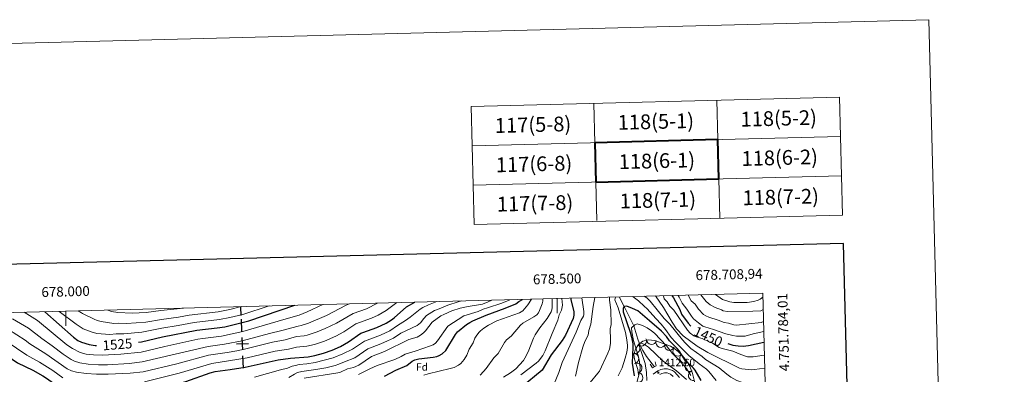
# Model space of a CAD drawing. Extents: x 674424 to 678955, y 748968 to 752062.
# Drawn here: x 677953 to 678955, y 751702 to 752062 of the extents above; entities that cross this region are included whole.
import ezdxf
from ezdxf.enums import TextEntityAlignment as Align

# ---------------------------------------------------------------- set-up
doc = ezdxf.new("R2010")
doc.units = 0
doc.header["$MEASUREMENT"] = 0
doc.linetypes.add('DGN Style 2', pattern=[43.20786, 25.924716, -17.283144])
doc.linetypes.add('DGN Style 5', pattern=[30.245502000000002, 12.962358, -17.283144])
for name, color, linetype in [('Nivel 10', 7, 'Continuous'), ('Nivel 14', 7, 'Continuous'), ('Nivel 15', 7, 'Continuous'), ('Nivel 4', 7, 'Continuous'), ('Nivel 5', 7, 'Continuous'), ('Nivel 6', 7, 'Continuous'), ('Nivel 60', 7, 'Continuous'), ('Nivel 63', 7, 'Continuous'), ('Nivel 7', 7, 'Continuous'), ('Nivel 8', 7, 'Continuous')]:
    doc.layers.add(name, color=color, linetype=linetype)
doc.styles.add('Style-font002', font='font002.shx')
doc.styles.add('Style-font003', font='font003.shx')

# ---------------------------------------------------------------- blocks, each defined once
blk = doc.blocks.new('PUALT')
at = {"layer": 'Nivel 6', "color": 7, "linetype": 'Continuous', "lineweight": 0}
blk.add_solid([(-1, -1), (1, -1), (-1, 1), (1, 1)], dxfattribs=at)

msp = doc.modelspace()

# ---------------------------------------------------------------- linework, layer by layer
at = {"layer": 'Nivel 10', "color": 3, "linetype": 'Continuous', "lineweight": 0, "extrusion": (-0.4379569196742722, 0.3455194077500626, -0.8299458267727293)}
msp.add_arc((-1010473.526140736, -54927.78719898424, -38631.62546895689), 4.999600106473742, 173.3658989737576, 353.3420628626465, dxfattribs=at)
at = {"layer": 'Nivel 10', "color": 3, "linetype": 'Continuous', "lineweight": 0, "extrusion": (-0.3196045118242284, 0.4718325160523072, -0.8217219924143117)}
msp.add_arc((-983414.7183709494, 199520.0821446493, 136650.4799732232), 4.99960010647374, 175.8084278851907, 355.7845917740796, dxfattribs=at)
at = {"layer": 'Nivel 10', "color": 3, "linetype": 'Continuous', "lineweight": 0, "extrusion": (0.1541775911833404, 0.4186369255532531, -0.8949706112159341)}
msp.add_arc((-376989.1294933202, 841847.1739151506, 418060.2090801594), 4.99960010647374, 164.4899407685708, 344.4661046574597, dxfattribs=at)
at = {"layer": 'Nivel 10', "color": 3, "linetype": 'Continuous', "lineweight": 0, "extrusion": (0.2306188678988261, 0.2506510967864963, -0.9402068737510858)}
msp.add_arc((9603.08896150079, 952610.0961790727, 343587.5889943333), 4.999600106473744, 156.7067888633152, 336.6829527522041, dxfattribs=at)
at = {"layer": 'Nivel 10', "color": 3, "linetype": 'Continuous', "lineweight": 0, "extrusion": (-0.2051867587377891, 0.3565435900543548, -0.9114686294271638)}
msp.add_arc((-963125.9746307814, 285926.4275581109, 127485.779351967), 4.999600106473742, 230.9544845870017, 50.93064847589053, dxfattribs=at)
at = {"layer": 'Nivel 10', "color": 3, "linetype": 'Continuous', "lineweight": 0, "extrusion": (-0.392659405466751, 0.04258278863846841, -0.9186976093417621)}
msp.add_arc((-820496.7096553377, -544755.1550113957, -235747.4592564578), 4.999600106473743, 168.481856661169, 348.4580205500579, dxfattribs=at)
at = {"layer": 'Nivel 10', "color": 3, "linetype": 'Continuous', "lineweight": 0, "extrusion": (0.05920375628035202, 0.08566658199358751, -0.9945632971167964)}
msp.add_arc((-130892.4810706008, 998922.8092622003, 103158.3459967496), 4.999600106473741, 183.0517338569121, 3.02789774580101, dxfattribs=at)
at = {"layer": 'Nivel 10', "color": 3, "linetype": 'Continuous', "lineweight": 0, "extrusion": (-0.07469338609755118, -0.01357746138187757, -0.9971141111305697)}
msp.add_arc((-618228.4150950132, -799706.1363827405, -62316.86038209156), 4.999600106473742, 332.3492532458446, 152.3254171347335, dxfattribs=at)
at = {"layer": 'Nivel 10', "color": 3, "linetype": 'Continuous', "lineweight": 0, "extrusion": (-0.2602308522712067, -0.143524906063547, -0.9548196190200804)}
msp.add_arc((-330514.6302933928, -913563.6703622863, -285834.1297587405), 4.999600106473741, 190.9020445521221, 10.878208441011, dxfattribs=at)
at = {"layer": 'Nivel 10', "color": 3, "linetype": 'Continuous', "lineweight": 0, "extrusion": (-0.1582156253143366, -0.04292797698428075, -0.9864709852288767)}
msp.add_arc((-547773.4364013016, -840038.7464107965, -141044.4310943512), 4.99960010647374, 345.1656005737154, 165.1417644626044, dxfattribs=at)
at = {"layer": 'Nivel 10', "color": 3, "linetype": 'Continuous', "lineweight": 0, "extrusion": (-0.4821981923555405, -0.1423302861001408, -0.8644229248161466)}
msp.add_arc((-528844.5026535267, -745823.5193720121, -435428.0737894857), 4.99960010647374, 200.4178448660416, 20.39400875493048, dxfattribs=at)
at = {"layer": 'Nivel 10', "color": 3, "linetype": 'Continuous', "lineweight": 0, "extrusion": (-0.3196339334013176, -0.06738396683082007, -0.9451420790720012)}
msp.add_arc((-595542.1166180834, -773705.8829868248, -268911.8481622071), 4.999600106473742, 358.3085954066497, 178.2847592955386, dxfattribs=at)
at = {"layer": 'Nivel 14', "color": 240, "linetype": 'Continuous', "lineweight": 0}
msp.add_polyline3d([(678599.4310000001, 751714.1910000001, 1413.404), (678600.611, 751710.031, 1413.227), (678597.0009999999, 751708.131, 1413.693), (678594.4310000001, 751711.821, 1414.207)], dxfattribs=at)
at = {"layer": 'Nivel 4', "color": 7, "linetype": 'Continuous', "lineweight": 30}
msp.add_line((678173.5719999999, 751732.47, 1513.915), (678186.061, 751732.997, 1512.626), dxfattribs=at)
at = {"layer": 'Nivel 4', "color": 7, "linetype": 'Continuous', "lineweight": 30, "extrusion": (0.0207748050763191, -0.4919929180265817, 0.8703512946424165), "elevation": -354449.0751260518, "flags": 128}
msp.add_lwpolyline([(709290.07866922, 629560.7482419475), (709290.07866922, 629570.6887140693)], dxfattribs=at)
at = {"layer": 'Nivel 4', "color": 7, "linetype": 'Continuous', "lineweight": 30, "extrusion": (0.02075988934854681, -0.4919739242390913, 0.8703623870911616), "elevation": -354436.9679943608, "flags": 128}
msp.add_lwpolyline([(709269.6022750437, 629572.3995654455), (709269.6022750437, 629586.7615302831)], dxfattribs=at)
at = {"layer": 'Nivel 4', "color": 7, "linetype": 'Continuous', "lineweight": 30, "extrusion": (-0.04777184567738349, -0.4824693348266926, 0.874609165120321), "elevation": -393762.2877115252, "flags": 128}
msp.add_lwpolyline([(600809.629569514, 713443.9130742636), (600808.8460231961, 713450.5009689324), (600807.9072904685, 713458.0685912054)], dxfattribs=at)
at = {"layer": 'Nivel 4', "color": 7, "linetype": 'Continuous', "lineweight": 30, "extrusion": (0.0174164569246263, -0.4770810601875157, 0.8786867069886449), "elevation": -345496.2715584286, "flags": 128}
msp.add_lwpolyline([(705153.0626013307, 639051.9376451687), (705153.0626013307, 639066.1626477346)], dxfattribs=at)
at = {"layer": 'Nivel 5', "color": 7, "linetype": 'Continuous', "lineweight": 0, "elevation": -500.0000000000001, "flags": 128}
msp.add_lwpolyline([(675365.821, 749382.9010000001), (678769.2409999999, 749470.631), (678708.9410000001, 751784.0109999999), (675306.6610000001, 751696.281), (675365.821, 749382.9010000001)], dxfattribs=at)
at = {"layer": 'Nivel 6', "color": 30, "linetype": 'Continuous', "lineweight": 0, "flags": 128}
for points, elevation in [([(678494.6810000001, 751778.4809999999), (678494.7209999999, 751769.6510000001), (678494.4210000001, 751767.051), (678493.7609999999, 751764.9410000001), (678489.8910000001, 751758.331), (678482.301, 751748.8910000001), (678477.551, 751741.591), (678475.9110000001, 751738.4410000001), (678470.321, 751724.311), (678467.041, 751717.771), (678465.581, 751715.4809999999), (678457.841, 751707.2110000001), (678452.4610000001, 751703.121), (678445.281, 751698.6410000001)], 1460), ([(678504.631, 751778.7409999999), (678505.331, 751771.871), (678504.2409999999, 751766.871), (678502.071, 751762.081), (678500.4709999999, 751756.7309999999), (678494.9010000001, 751743.031), (678487.591, 751725.521), (678485.271, 751720.6610000001), (678480.821, 751714.881), (678478.4010000001, 751712.7209999999), (678462.791, 751700.9909999999)], 1455), ([(678525.081, 751779.2609999999), (678526.9709999999, 751765.2509999999), (678527.111, 751762.311), (678526.7010000001, 751760.601), (678524.121, 751756.311), (678519.2409999999, 751744.4610000001), (678505.071, 751713.361), (678501.4510000001, 751703.2010000001), (678496.791, 751691.781)], 1445), ([(678538.381, 751779.611), (678536.361, 751770.361), (678534.021, 751752.571), (678532.081, 751746.1810000001), (678531.4110000001, 751741.321), (678528.1510000001, 751734.9410000001), (678526.0009999999, 751729.1910000001), (678521.6910000001, 751713.6810000001), (678518.4010000001, 751699.4909999999)], 1440), ([(678553.2110000001, 751779.9909999999), (678553.101, 751777.041), (678554.361, 751766.9510000001), (678554.7309999999, 751752.101), (678553.9709999999, 751747.871), (678554.291, 751736.7409999999), (678554.051, 751733.021), (678552.9709999999, 751727.2309999999), (678551.4510000001, 751723.1810000001), (678542.9010000001, 751704.841), (678541.4310000001, 751702.6610000001), (678533.381, 751693.311)], 1435), ([(678559.281, 751780.1510000001), (678558.7010000001, 751777.4110000001), (678562.081, 751769.101), (678565.561, 751756.4510000001), (678569.5109999999, 751744.2110000001), (678570.9310000001, 751736.4709999999), (678571.601, 751730.9410000001), (678571.4610000001, 751728.9410000001), (678570.6810000001, 751724.061), (678569.1510000001, 751717.831), (678566.1810000001, 751708.2409999999), (678562.081, 751699.9110000001)], 1430), ([(678576.381, 751780.591), (678577.1910000001, 751780.4010000001), (678582.561, 751776.111), (678588.561, 751770.9809999999), (678591.4809999999, 751768.031), (678600.121, 751758.291), (678605.6510000001, 751752.611), (678610.1610000001, 751747.0009999999), (678615.7409999999, 751739.061), (678620.101, 751734.111), (678625.5109999999, 751729.131), (678633.841, 751720.7209999999), (678644.1810000001, 751712.1610000001), (678651.851, 751706.6810000001), (678654.2209999999, 751704.4809999999), (678661.561, 751695.091)], 1430), ([(678588.361, 751780.9010000001), (678591.0109999999, 751779.301), (678594.351, 751775.801), (678608.8910000001, 751758.331), (678614.4210000001, 751752.4010000001), (678627.321, 751736.5009999999), (678630.1510000001, 751733.4110000001), (678636.021, 751727.7509999999), (678647.281, 751719.591), (678650.7609999999, 751716.7409999999), (678664.6810000001, 751708.2509999999), (678672.361, 751701.6410000001), (678676.541, 751698.531), (678682.791, 751695.281), (678688.531, 751693.061), (678691.791, 751692.101), (678695.081, 751691.601), (678701.561, 751691.4310000001), (678711.341, 751691.861)], 1435), ([(678599.8910000001, 751781.1910000001), (678607.9310000001, 751769.321), (678616.771, 751754.4110000001), (678621.331, 751747.6710000001), (678628.021, 751740.811), (678642.3910000001, 751730.2509999999), (678653.2110000001, 751723.591), (678685.271, 751707.6910000001), (678687.631, 751707.1810000001), (678697.821, 751706.1710000001), (678700.6910000001, 751706.2409999999), (678710.9210000001, 751707.9310000001)], 1440), ([(678607.9510000001, 751781.4010000001), (678608.851, 751778.2509999999), (678611.631, 751775.2409999999), (678614.551, 751770.7110000001), (678618.4210000001, 751766.601), (678632.5009999999, 751746.581), (678635.1410000001, 751743.371), (678638.801, 751740.801), (678641.2409999999, 751739.591), (678647.2609999999, 751737.801), (678654.381, 751734.7209999999), (678657.7609999999, 751733.121), (678664.811, 751728.841), (678667.631, 751727.7509999999), (678678.4909999999, 751725.0109999999), (678686.6510000001, 751721.6410000001), (678693.551, 751719.4510000001), (678699.341, 751719.381), (678710.571, 751721.1510000001)], 1445), ([(678709.9510000001, 751744.9610000001), (678699.331, 751742.811), (678691.1910000001, 751740.4709999999), (678688.771, 751740.1510000001), (678682.4210000001, 751740.3910000001), (678678.5009999999, 751740.9410000001), (678671.301, 751742.841), (678658.9709999999, 751747.041), (678650.021, 751749.6910000001), (678648.1510000001, 751750.611), (678643.631, 751753.791), (678638.7409999999, 751757.9709999999), (678636.571, 751760.551), (678631.881, 751767.7409999999), (678627.041, 751773.791), (678624.061, 751780.0109999999), (678622.851, 751781.791)], 1455), ([(678709.6810000001, 751755.2409999999), (678707.371, 751754.361), (678682.351, 751751.521), (678679.4909999999, 751751.9310000001), (678674.341, 751753.4510000001), (678669.7609999999, 751754.341), (678663.531, 751756.4610000001), (678654.2010000001, 751759.791), (678651.2409999999, 751761.051), (678648.9010000001, 751762.5109999999), (678643.801, 751767.6410000001), (678640.291, 751773.031), (678636.281, 751776.4110000001), (678633.281, 751782.051)], 1460), ([(678709.371, 751767.3910000001), (678707.021, 751766.2010000001), (678699.031, 751765.631), (678673.2609999999, 751765.4809999999), (678668.6510000001, 751766.2110000001), (678666.8910000001, 751767.2609999999), (678660.5109999999, 751769.531), (678655.361, 751772.2010000001), (678651.361, 751775.7409999999), (678646.021, 751782.381)], 1465), ([(678709.041, 751779.9809999999), (678706.4410000001, 751777.9410000001), (678704.361, 751776.9010000001), (678699.8910000001, 751775.531), (678693.2509999999, 751774.7010000001), (678679.7010000001, 751774.4410000001), (678675.5009999999, 751775.091), (678668.041, 751777.6810000001), (678661.091, 751782.771)], 1470), ([(677941.881, 751747.061), (677958.871, 751736.381), (677963.351, 751732.601), (677979.821, 751722.2010000001), (678001.4510000001, 751707.1810000001), (678005.801, 751704.9210000001), (678011.081, 751703.581), (678020.7110000001, 751702.2409999999), (678031.1610000001, 751701.621), (678043.311, 751701.521), (678065.7110000001, 751702.551), (678078.7409999999, 751703.8910000001), (678113.111, 751712.291), (678145.361, 751720.9210000001), (678164.061, 751723.591), (678173.9709999999, 751725.321), (678182.021, 751727.021), (678210.2409999999, 751734.1610000001), (678223.2509999999, 751736.551), (678234.7409999999, 751739.9210000001), (678242.5009999999, 751740.541), (678245.7309999999, 751741.2010000001), (678255.631, 751744.581), (678264.061, 751748.101), (678275.5009999999, 751753.6710000001), (678292.4010000001, 751763.371), (678305.871, 751768.1410000001), (678317.101, 751773.9010000001)], 1510), ([(677945.821, 751758.101), (677962.2509999999, 751748.301), (677975.611, 751738.041), (677986.381, 751730.4510000001), (677997.4010000001, 751722.0009999999), (678005.6810000001, 751716.5009999999), (678008.8910000001, 751714.9210000001), (678014.291, 751713.2409999999), (678022.9809999999, 751711.831), (678033.2609999999, 751711.2609999999), (678042.4410000001, 751711.321), (678064.521, 751712.6510000001), (678077.7409999999, 751714.051), (678144.811, 751729.9410000001), (678161.6510000001, 751732.091), (678179.571, 751735.6710000001), (678207.271, 751743.121), (678219.7509999999, 751745.9809999999), (678236.331, 751750.541), (678239.551, 751751.1710000001), (678247.121, 751753.4610000001), (678265.1410000001, 751761.341), (678285.361, 751771.821), (678288.7209999999, 751773.1710000001)], 1515), ([(677957.9010000001, 751764.6410000001), (677971.301, 751756.361), (678001.291, 751731.581), (678006.811, 751727.6810000001), (678014.7209999999, 751723.801), (678020.6410000001, 751722.121), (678028.2110000001, 751721.1910000001), (678037.1710000001, 751720.9709999999), (678055.9510000001, 751722.131), (678076.7110000001, 751724.1910000001), (678100.8910000001, 751729.9610000001), (678134.4909999999, 751737.1810000001), (678139.591, 751738.081), (678158.4909999999, 751740.4210000001), (678180.311, 751745.031), (678216.2409999999, 751755.4110000001), (678236.031, 751761.311), (678237.381, 751761.561), (678245.551, 751765.0009999999), (678261.3910000001, 751772.4610000001)], 1520), ([(677993.4709999999, 751765.561), (678010.571, 751752.611), (678017.7609999999, 751747.9310000001), (678025.9010000001, 751744.6610000001), (678031.571, 751743.031), (678044.811, 751742.041), (678051.1810000001, 751742.6410000001), (678059.271, 751742.851), (678077.3910000001, 751744.371), (678097.881, 751748.5109999999), (678114.4010000001, 751751.121), (678130.551, 751754.1410000001), (678156.571, 751757.2209999999), (678166.9010000001, 751759.321), (678180.131, 751762.4809999999), (678206.831, 751771.061)], 1530), ([(678012.631, 751766.051), (678015.9210000001, 751763.9410000001), (678017.111, 751763.2609999999), (678028.9809999999, 751757.4809999999), (678031.871, 751756.321), (678036.1710000001, 751755.1410000001), (678048.9310000001, 751753.1610000001), (678053.7110000001, 751753.611), (678061.9210000001, 751753.281), (678081.371, 751754.6810000001), (678097.3910000001, 751757.4010000001), (678114.7209999999, 751759.551), (678125.6510000001, 751761.561), (678155.0009999999, 751765.2409999999), (678167.0109999999, 751767.601), (678178.531, 751770.331)], 1535), ([(678042.811, 751766.831), (678046.591, 751765.531), (678053.051, 751764.291), (678067.4510000001, 751763.7609999999), (678081.7309999999, 751764.4010000001), (678096.9010000001, 751766.291), (678119.9310000001, 751768.821)], 1540), ([(678079.9909999999, 751693.791), (678115.4110000001, 751702.6710000001), (678148.6910000001, 751712.621), (678176.2509999999, 751716.7509999999), (678184.4709999999, 751718.371), (678213.2010000001, 751725.2010000001), (678226.7609999999, 751727.121), (678234.9210000001, 751729.1510000001), (678245.4210000001, 751730.041), (678252.9510000001, 751731.771), (678263.2110000001, 751735.2609999999), (678274.6410000001, 751740.281), (678283.041, 751744.8910000001), (678295.2010000001, 751752.7609999999), (678311.2110000001, 751758.591), (678317.9809999999, 751761.6810000001), (678326.101, 751766.541), (678336.9310000001, 751774.4110000001)], 1505), ([(678192.2010000001, 751698.4709999999), (678218.3910000001, 751706.1710000001), (678225.581, 751707.611), (678230.5109999999, 751709.6410000001), (678233.9010000001, 751710.611), (678237.631, 751711.4110000001), (678245.2509999999, 751712.071), (678253.851, 751713.4210000001), (678271.9610000001, 751718.111), (678282.041, 751722.1910000001), (678291.841, 751727.071), (678303.781, 751735.331), (678320.321, 751741.5009999999), (678329.6410000001, 751745.9110000001), (678337.581, 751751.1410000001), (678345.791, 751756.2409999999), (678350.381, 751759.581), (678360.541, 751767.801), (678363.4110000001, 751769.581), (678368.861, 751772.2609999999), (678377.351, 751775.4510000001)], 1495), ([(678227.031, 751698.1610000001), (678232.7209999999, 751701.781), (678235.9010000001, 751703.2110000001), (678240.1510000001, 751704.4310000001), (678254.281, 751706.331), (678264.4410000001, 751708.2010000001), (678274.031, 751710.341), (678277.871, 751711.7209999999), (678283.541, 751714.371), (678293.9410000001, 751718.271), (678307.4510000001, 751727.4210000001), (678320.6910000001, 751732.4909999999), (678327.4410000001, 751735.4709999999), (678333.4610000001, 751738.4410000001), (678340.7609999999, 751743.371), (678357.631, 751751.031), (678360.7509999999, 751753.9610000001), (678364.2409999999, 751758.1710000001), (678366.9909999999, 751761.2010000001), (678375.1810000001, 751766.571), (678379.7110000001, 751768.1610000001), (678388.6710000001, 751772.0109999999), (678399.281, 751775.4110000001), (678402.7110000001, 751776.111)], 1490), ([(678242.6710000001, 751697.4610000001), (678276.631, 751702.861), (678279.4809999999, 751703.811), (678286.581, 751707.131), (678292.7509999999, 751708.4510000001), (678298.2110000001, 751710.9809999999), (678311.111, 751719.521), (678324.331, 751724.7609999999), (678349.1710000001, 751737.051), (678357.341, 751739.381), (678360.831, 751741.371), (678363.9809999999, 751743.831), (678365.9610000001, 751745.821), (678372.791, 751754.4310000001), (678381.5009999999, 751760.881), (678384.5009999999, 751762.4510000001), (678392.7409999999, 751765.9510000001), (678401.2010000001, 751768.781), (678409.521, 751770.551), (678424.041, 751773.031), (678429.6510000001, 751775.341), (678433.611, 751776.9110000001)], 1485), ([(678297.8910000001, 751701.1910000001), (678309.4210000001, 751707.121), (678316.7309999999, 751710.321), (678334.7010000001, 751716.7209999999), (678341.101, 751719.611), (678345.341, 751722.081), (678355.521, 751724.9909999999), (678371.041, 751730.351), (678373.7409999999, 751731.571), (678376.1610000001, 751733.271), (678378.081, 751735.4210000001), (678388.531, 751750.541), (678404.801, 751760.9010000001), (678419.591, 751765.551), (678424.7409999999, 751767.771), (678428.881, 751769.2309999999), (678443.6810000001, 751773.791), (678449.4909999999, 751776.101), (678451.851, 751777.381)], 1480), ([(678364.291, 751700.611), (678368.591, 751701.9010000001), (678391.071, 751707.291), (678395.291, 751708.591), (678399.6610000001, 751710.841), (678401.861, 751712.5009999999), (678405.4210000001, 751716.4809999999), (678408.0009999999, 751720.9709999999), (678410.4110000001, 751727.051), (678414.581, 751733.551), (678416.2010000001, 751738.121), (678417.4110000001, 751740.311), (678420.2110000001, 751744.1810000001), (678421.771, 751745.811), (678425.4010000001, 751748.571), (678430.1910000001, 751751.631), (678438.581, 751756.021), (678461.7209999999, 751764.131), (678465.121, 751766.051), (678470.1610000001, 751772.2609999999), (678473.861, 751777.9410000001)], 1470), ([(678485.1910000001, 751778.2409999999), (678485.2309999999, 751775.801), (678484.791, 751773.331), (678482.061, 751766.291), (678480.791, 751764.1610000001), (678479.051, 751762.111), (678476.1810000001, 751759.821), (678464.9010000001, 751753.541), (678462.4610000001, 751751.561), (678453.121, 751740.4210000001), (678448.521, 751736.5009999999), (678446.361, 751733.9110000001), (678439.7209999999, 751722.821), (678435.4809999999, 751718.4010000001), (678427.521, 751707.281), (678425.0109999999, 751704.2609999999), (678421.571, 751700.6810000001)], 1465), ([(678635.7609999999, 751700.2209999999), (678631.4310000001, 751707.4310000001), (678622.581, 751717.381), (678617.131, 751722.581), (678610.9610000001, 751730.4110000001), (678598.861, 751743.2609999999), (678595.771, 751745.9010000001), (678591.611, 751748.811), (678586.781, 751751.061), (678581.2509999999, 751752.771), (678578.861, 751751.831), (678575.611, 751748.8910000001), (678575.841, 751744.871), (678577.561, 751735.791), (678582.1610000001, 751720.4809999999), (678583.551, 751714.2010000001), (678584.341, 751708.551), (678584.081, 751704.841), (678580.4510000001, 751691.7609999999)], 1420), ([(677939.291, 751735.2010000001), (677960.571, 751721.021), (677973.2609999999, 751713.9510000001), (677981.581, 751708.801), (677986.871, 751705.351), (677997.2309999999, 751697.861)], 1505), ([(678631.4610000001, 751696.331), (678621.2509999999, 751704.9310000001), (678607.801, 751714.831), (678592.6410000001, 751729.1410000001), (678588.831, 751731.7609999999), (678586.521, 751732.6910000001), (678583.2309999999, 751733.4610000001), (678583.2509999999, 751731.321), (678584.2110000001, 751727.631), (678589.281, 751712.6410000001), (678590.871, 751703.1910000001), (678591.101, 751695.291)], 1415)]:
    msp.add_lwpolyline(points, dxfattribs=dict(at, elevation=elevation))
at = {"layer": 'Nivel 6', "color": 30, "linetype": 'Continuous', "lineweight": 30, "flags": 128}
for points, elevation in [([(678513.7309999999, 751778.9709999999), (678513.7309999999, 751777.4110000001), (678516.9010000001, 751765.5109999999), (678516.7309999999, 751761.7309999999), (678516.121, 751758.2209999999), (678508.271, 751741.4110000001), (678505.081, 751735.9709999999), (678493.871, 751721.2609999999), (678484.7110000001, 751705.871), (678463.2409999999, 751688.091)], 1450), ([(678616.631, 751781.621), (678618.071, 751779.4210000001), (678624.5109999999, 751767.311), (678626.2110000001, 751762.601), (678633.121, 751753.5009999999), (678635.771, 751750.561)], 1450), ([(678070.105, 751682.5530000001), (678074.881, 751682.7209999999), (678080.291, 751683.4610000001), (678122.1810000001, 751694.271), (678146.861, 751702.9110000001), (678151.9709999999, 751704.271), (678167.2509999999, 751706.331), (678182.561, 751708.9110000001), (678216.1710000001, 751716.2409999999), (678228.771, 751717.861), (678246.7509999999, 751719.321), (678253.4310000001, 751720.521), (678262.121, 751722.861), (678271.0009999999, 751725.9610000001), (678279.4909999999, 751729.791), (678287.6910000001, 751734.541), (678300.121, 751743.2409999999), (678302.1510000001, 751744.2110000001), (678316.551, 751749.041), (678325.821, 751753.381), (678331.301, 751756.801), (678334.1810000001, 751758.9809999999), (678346.631, 751770.2309999999), (678355.2409999999, 751774.881)], 1500), ([(678073.9839999999, 751734.213), (678077.2110000001, 751734.561), (678098.381, 751739.621), (678133.4510000001, 751746.4709999999), (678154.021, 751748.6810000001), (678161.7509999999, 751749.8910000001), (678178.2409999999, 751753.791), (678186.1710000001, 751756.0009999999), (678233.1510000001, 751771.7409999999)], 1525), ([(678324.4010000001, 751699.571), (678335.871, 751705.631), (678346.831, 751710.631), (678352.271, 751714.9610000001), (678355.2110000001, 751716.321), (678359.271, 751717.341), (678373.621, 751718.9310000001), (678377.3910000001, 751719.7409999999), (678380.021, 751720.811), (678382.821, 751722.4809999999), (678386.521, 751725.821), (678396.611, 751742.051), (678398.581, 751744.561), (678407.611, 751752.1810000001), (678411.051, 751754.321), (678414.061, 751755.7609999999), (678427.7309999999, 751761.7509999999), (678447.091, 751768.811), (678457.771, 751773.081), (678461.041, 751775.4310000001), (678464.5109999999, 751777.7010000001)], 1475), ([(678646.4110000001, 751695.361), (678640.351, 751705.601), (678638.4610000001, 751707.9110000001), (678630.521, 751715.321), (678623.831, 751725.541), (678621.9110000001, 751727.881), (678614.321, 751735.6510000001), (678611.0009999999, 751739.821), (678606.051, 751745.271), (678593.9610000001, 751755.9709999999), (678581.801, 751766.061), (678576.6410000001, 751768.581), (678570.7609999999, 751770.9510000001), (678568.131, 751770.4610000001), (678567.0009999999, 751768.871), (678566.9610000001, 751765.2110000001), (678574.1410000001, 751744.521), (678575.601, 751739.3910000001), (678576.851, 751732.6810000001), (678577.0009999999, 751729.131), (678576.081, 751712.8910000001), (678578.381, 751699.9909999999)], 1425), ([(677862.9510000001, 751762.1910000001), (677874.4010000001, 751756.4610000001), (677906.091, 751741.851), (677918.1810000001, 751735.5109999999), (677951.021, 751713.351), (677966.7110000001, 751705.7010000001), (677976.6610000001, 751700.051), (677981.591, 751696.9010000001), (677993.0009999999, 751688.541), (677995.0009999999, 751687.3910000001), (678001.7209999999, 751684.9709999999), (678004.771, 751684.341), (678017.6410000001, 751682.9410000001), (678027.1170000001, 751682.4180000001)], 1500), ([(677978.881, 751765.1810000001), (678008.0009999999, 751739.1510000001), (678012.281, 751735.9110000001), (678016.071, 751734.1810000001), (678023.7609999999, 751731.6810000001), (678029.861, 751730.821), (678031.1499999999, 751730.79)], 1525), ([(678673.585, 751732.7590000001), (678678.6810000001, 751731.321), (678683.9709999999, 751730.361), (678689.061, 751730.1810000001), (678694.371, 751730.6910000001), (678710.2309999999, 751734.1710000001)], 1450)]:
    msp.add_lwpolyline(points, dxfattribs=dict(at, elevation=elevation))
at = {"layer": 'Nivel 60', "color": 3, "linetype": 'Continuous', "lineweight": 0}
msp.add_polyline3d([(678582.7609999999, 751701.0109999999, 1420.371), (678581.841, 751706.531, 1421.476), (678580.1510000001, 751711.591, 1422.459), (678578.4010000001, 751716.801, 1423.142), (678578.021, 751721.7110000001, 1423.725), (678579.4510000001, 751727.081, 1421.419), (678582.4610000001, 751731.7609999999, 1415.746), (678587.0109999999, 751735.2609999999, 1415.767), (678592.821, 751736.7409999999, 1417.089), (678599.021, 751736.061, 1418.304), (678609.7609999999, 751732.031, 1420.182), (678615.081, 751730.2609999999, 1422.496), (678618.6510000001, 751728.131, 1423.485), (678622.9510000001, 751724.811, 1424.16), (678627.4709999999, 751720.381, 1425.191), (678631.6510000001, 751715.0109999999, 1425.438), (678635.2010000001, 751708.821, 1423.485), (678637.6610000001, 751702.281, 1422.006), (678641.271, 751687.2609999999, 1417.568)], dxfattribs=at)
at = {"layer": 'Nivel 63', "color": 7, "linetype": 'Continuous', "lineweight": 0}
for p, q in [((678500, 751778.6240000001, -500.0000000000001), (678500, 751763.6240000001, -500.0000000000001)), ((678000, 751765.7309999999, -500.0000000000001), (678000, 751750.7309999999, -500.0000000000001))]:
    msp.add_line(p, q, dxfattribs=at)
at = {"layer": 'Nivel 63', "color": 7, "linetype": 'Continuous', "lineweight": 0, "elevation": 0.001, "flags": 128}
for points in [[(674501.2150000001, 748968.486), (678954.7209999999, 749083.284), (678877.932, 752062.284), (674424.425, 751947.486), (674501.2150000001, 748968.486)], [(678787.176, 751983.53), (678412.3019999999, 751973.8670000001)], [(678663.2479999999, 751940.3200000001), (678662.216, 751980.307)], [(678790.2679999999, 751863.5689999999), (678787.176, 751983.53)], [(678412.3019999999, 751973.8670000001), (678412.3019999999, 751973.8670000001), (678415.395, 751853.906), (678790.2679999999, 751863.5689999999)], [(678538.291, 751937.1000000001), (678537.2609999999, 751977.087)], [(678788.2069999999, 751943.5430000001), (678413.3330000001, 751933.8800000001)], [(678789.237, 751903.5549999999), (678414.3640000001, 751893.8929999999)], [(678665.31, 751860.3470000001), (678664.2790000001, 751900.334)], [(678540.334, 751857.854), (678539.3219999999, 751897.1130000001)]]:
    msp.add_lwpolyline(points, dxfattribs=at)
at = {"layer": 'Nivel 63', "color": 7, "linetype": 'Continuous', "lineweight": 40, "elevation": 0.001, "flags": 128}
msp.add_lwpolyline([(678539.3219999999, 751897.1130000001), (678664.2790000001, 751900.334), (678663.2479999999, 751940.3200000001), (678538.291, 751937.1000000001), (678539.3219999999, 751897.1130000001)], dxfattribs=at)
at = {"layer": 'Nivel 63', "color": 7, "linetype": 'Continuous', "lineweight": 30, "elevation": 0.001, "flags": 128}
msp.add_lwpolyline([(675237.3870000001, 751745.868), (675299.618, 749331.6799999999), (678853.4269999999, 749423.284), (678791.273, 751834.476), (675237.3870000001, 751745.868)], dxfattribs=at)
at = {"layer": 'Nivel 7', "color": 140, "linetype": 'DGN Style 2', "lineweight": 0}
msp.add_polyline3d([(678562.851, 751780.2409999999, 1429.999), (678563.6710000001, 751778.9110000001, 1429.317), (678568.131, 751770.4610000001, 1425), (678577.9510000001, 751750.7509999999, 1419.949), (678581.821, 751737.1710000001, 1416.726), (678584.311, 751730.9909999999, 1414.85), (678587.091, 751725.6710000001, 1414.535), (678590.871, 751719.6810000001, 1413.989), (678598.9310000001, 751709.1510000001, 1413.444)], dxfattribs=at)
at = {"layer": 'Nivel 8', "color": 7, "linetype": 'DGN Style 5', "lineweight": 0}
msp.add_polyline3d([(678597.611, 751701.5009999999, 1413.695), (678602.1410000001, 751704.9809999999, 1412.817), (678605.2309999999, 751706.331, 1412.272), (678608.581, 751707.061, 1411.596), (678612.291, 751707.2409999999, 1413.39), (678617.361, 751705.4110000001, 1414.104), (678619.1610000001, 751704.111, 1414.114), (678624.4909999999, 751698.4210000001, 1413.477)], dxfattribs=at)
at = {"layer": 'Nivel 8', "color": 7, "linetype": 'Continuous', "lineweight": 0}
msp.add_polyline3d([(678618.051, 751699.331, 1411.646), (678615.2309999999, 751701.771, 1412.149), (678611.6610000001, 751703.061, 1411.646), (678609.131, 751702.9310000001, 1411.071), (678606.521, 751702.371, 1411.698), (678604.271, 751701.381, 1411.876)], dxfattribs=at)

# ---------------------------------------------------------------- block references
at = {"layer": 'Nivel 6', "color": 7, "linetype": 'Continuous', "lineweight": 0}
msp.add_blockref('PUALT', (678602.807, 751703.2309999999, 1412.6), dxfattribs=at)

# ---------------------------------------------------------------- texts
at = {"layer": 'Nivel 15', "color": 7, "linetype": 'Continuous', "lineweight": 0, "style": 'Style-font002'}
msp.add_text('Fd', height=7.5, dxfattribs=at).set_placement((678356.389, 751705.254, 1472.079))
at = {"layer": 'Nivel 6', "color": 7, "linetype": 'Continuous', "lineweight": 0, "style": 'Style-font003'}
for s, rotation, p in [(' 1450 ', 335.3857860535521, (678653.525347057, 751739.9569235207, 1450)), (' 1525 ', 4.389490843286002, (678052.5936045807, 751731.9725388517, 1525))]:
    msp.add_text(s, height=10.000002, rotation=rotation, dxfattribs=at).set_placement(p, align=Align.MIDDLE_CENTER)
at = {"layer": 'Nivel 6', "color": 7, "linetype": 'Continuous', "lineweight": 0, "style": 'Style-font002'}
msp.add_text('1412.60', height=7.5, dxfattribs=at).set_placement((678603.2050000001, 751709.7720000001, 1412.6))
at = {"layer": 'Nivel 63', "color": 7, "linetype": 'Continuous', "lineweight": 0, "style": 'Style-font002'}
for s, p in [('118(5-1)', (678600.2579947936, 751958.7047449364, 0.001)), ('118(5-2)', (678725.2159947937, 751961.9257449366, 0.001)), ('117(5-8)', (678475.2989947936, 751955.4837449365, 0.001)), ('118(6-1)', (678601.2879947936, 751918.7177449365, 0.001)), ('118(6-2)', (678726.2469947936, 751921.9387449364, 0.001)), ('117(6-8)', (678476.3299947937, 751915.4967449366, 0.001)), ('118(7-1)', (678602.3189947936, 751878.7317449364, 0.001)), ('118(7-2)', (678727.2779947936, 751881.9527449366, 0.001)), ('117(7-8)', (678477.3609947937, 751875.5107449365, 0.001))]:
    msp.add_text(s, height=15, rotation=1.476587048654861, dxfattribs=at).set_placement(p, align=Align.MIDDLE_CENTER)
msp.add_text('678.708,94', height=10.000002, rotation=1.477099995851165, dxfattribs=at).set_placement((678708.943721649, 751799.0113546825, -500.0000000000001), align=Align.RIGHT)
for s, p in [('678.500', (678500.0013205521, 751793.6240951286, -500.0000000000001)), ('678.000', (678000.0013205521, 751780.7310951285, -500.0000000000001))]:
    msp.add_text(s, height=10.000002, rotation=1.477081584447261, dxfattribs=at).set_placement(p, align=Align.CENTER)
msp.add_text('4.751.784,01', height=9.999996000000001, rotation=91.49309998654554, dxfattribs=at).set_placement((678723.941324465, 751784.0147461535, -500.0000000000001), align=Align.TOP_RIGHT)

doc.saveas('drawing.dxf')
